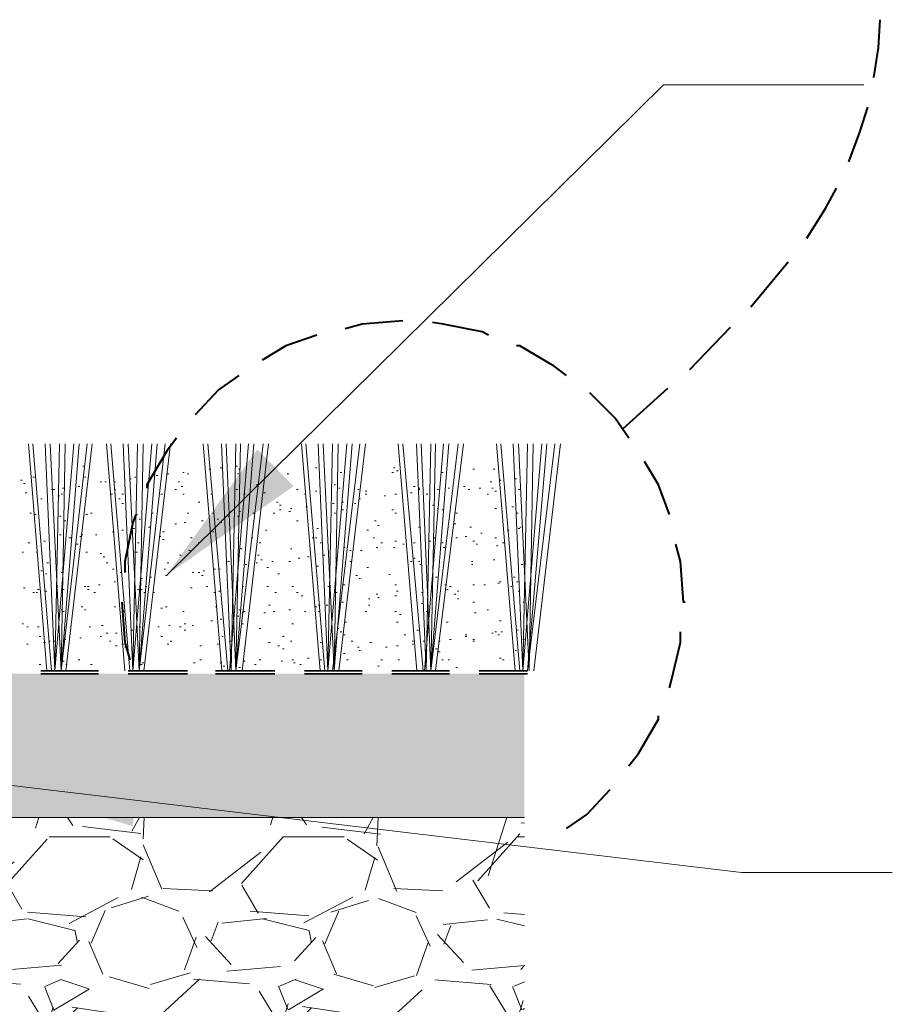
# Model space of a CAD drawing. Units: inches. Extents: x -486.8 to -436.2, y 773.4 to 784.9.
# Drawn here: x -441.7 to -440.8, y 779.3 to 780.4 of the extents above; entities that cross this region are included whole.
import ezdxf

# ---------------------------------------------------------------- set-up
doc = ezdxf.new("R2010")
doc.units = ezdxf.units.IN
doc.header["$LTSCALE"] = 0.5
doc.header["$MEASUREMENT"] = 0
doc.layers.add('ID-0detail', color=226, linetype='CONTINUOUS', lineweight=5)
doc.layers.add('ID-3detail', color=1, linetype='CONTINUOUS')

msp = doc.modelspace()

# ---------------------------------------------------------------- hatches: boundary and pattern name
at = {"layer": 'ID-0detail', "lineweight": 18}
h = msp.add_hatch(dxfattribs=at)
h.set_pattern_fill('GRAVEL', color=256, scale=0.1)
h.set_pattern_definition([(228.012787504, (-1.908049120401702, -0.01125911302042368), (-0.8000000000000063, -0.9000000000000004), [0.0134536, -1.33190880470737]), (184.969740728, (-1.917049120401702, -0.02125911302042366), (1.199999999999998, 0.1000000000000035), [0.0230868, -2.285592476123]), (132.510447078, (-1.940049120401702, -0.02325911302042366), (1.000000000000012, -1.099999999999987), [0.0162788, -1.61160325960997]), (267.273689006, (-1.979049120401702, -0.04825911302042368), (0.1000000000000024, 2.000000000000002), [0.02102379999999998, -2.081355804162898]), (292.833654178, (-1.980049120401702, -0.06925911302042365), (-0.4999999999999989, 1.200000000000003), [0.02061549999999998, -2.040937312808828]), (357.273689006, (-1.972049120401702, -0.08825911302042366), (-2.000000000000002, 0.1000000000000026), [0.02102379999999998, -2.081355804162898]), (37.6942404667, (-1.951049120401702, -0.08925911302042366), (-1.3, -0.9999999999999973), [0.0278029, -2.7524848548916]), (72.2553283749, (-1.929049120401702, -0.07225911302042365), (0.7000000000000028, 2.200000000000001), [0.02624879999999999, -2.598632149681337]), (121.429565615, (-1.921049120401702, -0.04725911302042368), (-0.800000000000002, 1.299999999999999), [0.021095, -2.0884073109729]), (175.236358309, (-1.932049120401702, -0.02925911302042367), (1.099999999999999, -0.1000000000000038), [0.0240832, -1.18007625787923]), (222.397437798, (-1.956049120401702, -0.02725911302042366), (-1.199999999999996, -1.099999999999997), [0.0311448, -3.08333750047949]), (138.814074834, (-1.880049120401702, -0.04925911302042368), (-0.7000000000000033, 0.6000000000000001), [0.01063009999999999, -1.052384481273469]), (171.46923439, (-1.888049120401702, -0.04225911302042368), (1.3, -0.1999999999999995), [0.0202237, -2.0021511416157]), (225, (-1.908049120401702, -0.03925911302042367), (-1.110223024625157e-17, -0.0999999999999933), [0.0141421, -0.12727925623731]), (203.198590514, (-1.915049120401702, -0.02725911302042366), (0.4999999999999989, 0.1999999999999975), [0.007615800000000001, -0.75396151058639]), (291.801409486, (-1.922049120401702, -0.03025911302042367), (-0.09999999999996839, 0.3000000000000103), [0.0107703, -0.52774618071345]), (30.96375653209999, (-1.918049120401702, -0.04025911302042368), (0.3000000000000054, 0.199999999999998), [0.0174929, -0.56560228948453]), (161.565051177, (-1.903049120401702, -0.03125911302042367), (0.2000000000000012, -0.09999999999999767), [0.01264909999999999, -0.3035786660168397]), (16.389540334, (-1.980049120401702, -0.03025911302042367), (0.9999999999999967, 0.3000000000000044), [0.01772, -1.75428451466694]), (70.3461759419, (-1.963049120401702, -0.02525911302042366), (-0.400000000000122, -1.10000000000034), [0.0148661, -1.4717407747319]), (293.198590514, (-1.903049120401702, -0.01125911302042368), (-0.1999999999999971, 0.4999999999999991), [0.0152315, -0.74634581058639]), (343.610459666, (-1.897049120401702, -0.02525911302042366), (-0.9999999999999967, 0.3000000000000044), [0.01771999999999998, -1.754284514666899]), (339.44395478, (-1.980049120401702, -0.09225911302042367), (-0.5000000000000037, 0.2000000000000025), [0.01708799999999999, -0.8373123745317494]), (294.775140569, (-1.964049120401702, -0.09825911302042367), (-0.5000000000000006, 1.1), [0.0143178, -1.4174643063276]), (66.8014094864, (-1.902049120401702, -0.1112591130204237), (0.1999999999999981, 0.499999999999997), [0.0152315, -0.74634581058639]), (17.3540246363, (-1.896049120401702, -0.09725911302042367), (-1.299999999999998, -0.3999999999999963), [0.0167631, -1.659542361424]), (69.44395478040002, (-1.951049120401702, -0.1112591130204237), (-0.2000000000000007, -0.4999999999999955), [0.008543999999999993, -0.8458563745317494]), (101.309932474, (-1.908049120401702, -0.1112591130204237), (-0.09999999999999638, 0.4000000000000012), [0.005099, -0.50480295135928]), (165.963756532, (-1.909049120401702, -0.1062591130204237), (0.2999999999999959, -0.1000000000000001), [0.0206155, -0.3916950625617701]), (186.009005957, (-1.929049120401702, -0.1012591130204237), (1.000000000000005, 0.09999999999999831), [0.019105, -1.89139231745428]), (303.690067526, (-1.918049120401702, -0.04925911302042368), (-0.09999999999999873, 0.1999999999999986), [0.01442219999999999, -0.3461329275463997]), (353.157226587, (-1.910049120401702, -0.06125911302042369), (1.700000000000002, -0.2000000000000053), [0.0251794, -2.49275626240283]), (60.9453959009, (-1.885049120401702, -0.0642591130204237), (-0.3999999999999976, -0.6999999999999977), [0.0102956, -1.0192674140987]), (90, (-1.880049120401702, -0.05525911302042369), (-0.09999999999999999, 0.1), [0.006, -0.094]), (120.256437164, (-1.931049120401702, -0.09825911302042367), (0.4000000000000009, -0.7000000000000008), [0.0138924, -1.37535199894498]), (48.01278750420001, (-1.938049120401702, -0.08625911302042366), (0.8, 0.8999999999999976), [0.0269072, -1.31845520470737]), (0, (-1.920049120401702, -0.06625911302042364), (0.1, 0.1), [0.026, -0.074]), (325.3048464690001, (-1.894049120401702, -0.06625911302042364), (1.000000000000014, -0.6999999999999825), [0.01581139999999998, -1.565327430084199]), (254.054604099, (-1.881049120401702, -0.07525911302042365), (-0.1000000000000038, -0.4000000000000005), [0.0145602, -0.71345078892805]), (207.645975364, (-1.885049120401702, -0.08925911302042366), (-1.899999999999995, -1.000000000000005), [0.0237065, -2.34694741822594]), (175.42607874, (-1.906049120401702, -0.1002591130204237), (-1.299999999999995, 0.1000000000000001), [0.0250799, -2.48290734079689])])
h.paths.add_polyline_path([(-443.8906975323521, 779.6770618518512), (-443.8906975323521, 779.5235671294382), (-441.2065945168459, 779.5235671294381), (-441.2065945168459, 779.6770618518512)])
h = msp.add_hatch(dxfattribs=at)
h.set_pattern_fill('GRAVEL', color=256, scale=0.25)
h.set_pattern_definition([(228.012787504, (8.814059573035927, 0.1387408869795763), (-2.000000000000016, -2.250000000000001), [0.033634, -3.329772011768425]), (184.969740728, (8.791559573035927, 0.1137408869795763), (2.999999999999994, 0.2500000000000088), [0.057717, -5.713981190307499]), (132.510447078, (8.734059573035927, 0.1087408869795763), (2.500000000000029, -2.749999999999966), [0.040697, -4.029008149024925]), (267.273689006, (8.636559573035926, 0.04624088697957632), (0.2500000000000061, 5.000000000000004), [0.05255949999999995, -5.203389510407244]), (292.833654178, (8.634059573035927, -0.006259113020423701), (-1.249999999999997, 3.000000000000007), [0.05153874999999995, -5.102343282022069]), (357.273689006, (8.654059573035926, -0.05375911302042369), (-5.000000000000004, 0.2500000000000064), [0.05255949999999995, -5.203389510407244]), (37.6942404667, (8.706559573035927, -0.05625911302042369), (-3.25, -2.499999999999993), [0.06950724999999999, -6.881212137229]), (72.2553283749, (8.761559573035926, -0.01375911302042368), (1.750000000000007, 5.500000000000001), [0.0656219999999999, -6.496580374203343]), (121.429565615, (8.781559573035928, 0.04874088697957632), (-2.000000000000005, 3.249999999999997), [0.0527375, -5.22101827743225]), (175.236358309, (8.754059573035926, 0.09374088697957628), (2.749999999999996, -0.2500000000000095), [0.060208, -2.950190644698075]), (222.397437798, (8.694059573035927, 0.09874088697957628), (-2.999999999999991, -2.749999999999993), [0.077862, -7.708343751198725]), (138.814074834, (8.884059573035927, 0.04374088697957632), (-1.750000000000008, 1.5), [0.02657524999999997, -2.630961203183672]), (171.46923439, (8.864059573035927, 0.0612408869795763), (3.25, -0.4999999999999988), [0.05055925, -5.00537785403925]), (225, (8.814059573035927, 0.06874088697957631), (-2.775557561562891e-17, -0.2499999999999832), [0.03535525, -0.318198140593275]), (203.198590514, (8.796559573035927, 0.09874088697957628), (1.249999999999997, 0.4999999999999938), [0.0190395, -1.884903776465975]), (291.801409486, (8.779059573035926, 0.09124088697957633), (-0.249999999999921, 0.7500000000000256), [0.02692575, -1.319365451783625]), (30.96375653209999, (8.789059573035926, 0.06624088697957631), (0.7500000000000133, 0.4999999999999949), [0.04373225, -1.414005723711325]), (161.565051177, (8.826559573035928, 0.08874088697957633), (0.5000000000000029, -0.2499999999999942), [0.03162274999999996, -0.7589466650420992]), (16.389540334, (8.634059573035927, 0.09124088697957633), (2.499999999999992, 0.750000000000011), [0.0443, -4.38571128666735]), (70.3461759419, (8.676559573035927, 0.1037408869795763), (-1.000000000000305, -2.750000000000849), [0.03716525, -3.67935193682975]), (293.198590514, (8.826559573035928, 0.1387408869795763), (-0.4999999999999926, 1.249999999999998), [0.03807875, -1.865864526465975]), (343.610459666, (8.841559573035926, 0.1037408869795763), (-2.499999999999992, 0.7500000000000109), [0.04429999999999995, -4.385711286667243]), (339.44395478, (8.634059573035927, -0.0637591130204237), (-1.250000000000009, 0.5000000000000061), [0.04271999999999995, -2.093280936329372]), (294.775140569, (8.674059573035926, -0.07875911302042371), (-1.250000000000001, 2.75), [0.0357945, -3.543660765819]), (66.8014094864, (8.829059573035927, -0.1112591130204237), (0.4999999999999953, 1.249999999999992), [0.03807875, -1.865864526465975]), (17.3540246363, (8.844059573035928, -0.07625911302042365), (-3.249999999999994, -0.9999999999999907), [0.04190775, -4.14885590356]), (69.44395478040002, (8.706559573035927, -0.1112591130204237), (-0.5000000000000018, -1.249999999999989), [0.02135999999999998, -2.114640936329372]), (101.309932474, (8.814059573035927, -0.1112591130204237), (-0.249999999999991, 1.000000000000003), [0.0127475, -1.2620073783982]), (165.963756532, (8.811559573035927, -0.09875911302042367), (0.7499999999999897, -0.2500000000000003), [0.05153875, -0.9792376564044251]), (186.009005957, (8.761559573035926, -0.08625911302042366), (2.500000000000012, 0.2499999999999958), [0.0477625, -4.728480793635701]), (303.690067526, (8.789059573035926, 0.04374088697957632), (-0.2499999999999968, 0.4999999999999964), [0.03605549999999995, -0.8653323188659993]), (353.157226587, (8.809059573035928, 0.01374088697957632), (4.250000000000004, -0.5000000000000132), [0.0629485, -6.231890656007075]), (60.9453959009, (8.871559573035928, 0.00624088697957631), (-0.9999999999999939, -1.749999999999994), [0.025739, -2.54816853524675]), (90, (8.884059573035927, 0.02874088697957633), (-0.25, 0.25), [0.015, -0.235]), (120.256437164, (8.756559573035927, -0.07875911302042371), (1.000000000000002, -1.750000000000002), [0.034731, -3.43837999736245]), (48.01278750420001, (8.739059573035927, -0.04875911302042368), (2, 2.249999999999994), [0.067268, -3.296138011768424]), (0, (8.784059573035927, 0.001240886979576306), (0.25, 0.25), [0.065, -0.185]), (325.3048464690001, (8.849059573035927, 0.001240886979576306), (2.500000000000035, -1.749999999999956), [0.03952849999999995, -3.913318575210497]), (254.054604099, (8.881559573035927, -0.02125911302042369), (-0.2500000000000094, -1.000000000000001), [0.0364005, -1.783626972320125]), (207.645975364, (8.871559573035928, -0.05625911302042369), (-4.749999999999988, -2.500000000000012), [0.05926625, -5.867368545564849]), (175.42607874, (8.819059573035927, -0.08375911302042371), (-3.249999999999988, 0.2500000000000003), [0.06269975, -6.207268351992225])])
h.paths.add_polyline_path([(-443.8906975323521, 779.5235671294382), (-443.8906975323521, 778.0557014794759), (-441.206594516624, 778.0557014794758), (-441.2065945168459, 779.5235671294381)])

# ---------------------------------------------------------------- linework, layer by layer
at = {"layer": 'ID-0detail'}
msp.add_line((-441.2065945168459, 779.5235671294381), (-443.8906975323521, 779.5235671294382), dxfattribs=at)
at = {"layer": 'ID-0detail', "lineweight": 40}
for points in [[(-440.8331280047063, 780.3139793307931), (-440.828112140616, 780.345658472416), (-440.8264587117331, 780.3756702907954)], [(-440.8598051765991, 780.2239438756548), (-440.848133913896, 780.2556091229172), (-440.8397972976795, 780.2823001891704)], [(-440.9048229041683, 780.1422450367329), (-440.8848150252487, 780.1739102839953), (-440.8731298681852, 780.1955854861583)], [(-440.9648465409273, 780.0688689196672), (-440.924830783088, 780.1172351880833)], [(-441.3366596241839, 780.0538769048378), (-441.3800100285098, 780.0505283639909), (-441.3983505841861, 780.045526394261)], [(-441.2449429514419, 780.0388709956482), (-441.2516261387755, 780.0422056421347), (-441.293309219858, 780.0505283639909), (-441.3049804825611, 780.0522095815945)], [(-441.0298721474161, 780.0021898842955), (-440.9865217430902, 780.0471937175042)], [(-441.4283624025656, 780.0388709956482), (-441.4617088674316, 780.0271858385846), (-441.4867187160812, 780.0121938237553)], [(-441.1615767892767, 779.9955205913222), (-441.1749292695835, 780.0055106364217), (-441.2116103809362, 780.0271858385846), (-441.2149450274227, 780.0271858385846)], [(-441.5117285647308, 779.9955205913222), (-441.5334037668937, 779.9805146821325), (-441.5583997211829, 779.9538375102396)], [(-441.1015531525178, 779.9388316010499), (-441.0532146728223, 779.9821820053758)], [(-441.0948977539049, 779.92882766159), (-441.1099036630947, 779.9505028637531), (-441.1365808349875, 779.9771800356459)], [(-441.5784076001025, 779.92882766159), (-441.5884254339227, 779.9154890756437), (-441.6101006360856, 779.8787940699307), (-441.6101006360856, 779.8754733178043)], [(-441.051547349579, 779.8471288226682), (-441.0632186122822, 779.8787940699307), (-441.0782106271116, 779.9038039185801)], [(-441.6217580044284, 779.8471288226682), (-441.6251065452754, 779.8387783120913), (-441.6334431614919, 779.7970952310088), (-441.6334431614919, 779.785437862666)], [(-441.034874117146, 779.7537448266829), (-441.0365275460289, 779.7537448266829), (-441.0398621925156, 779.7970952310088), (-441.0448780566059, 779.8154496810455)], [(-441.6367778079785, 779.7537448266829), (-441.6334431614919, 779.7104083167173), (-441.628441191762, 779.6920538666807)], [(-441.051547349579, 779.6620559426616), (-441.0498800263358, 779.6687252356347), (-441.0398621925156, 779.7104083167173), (-441.0398621925156, 779.7220795794204)], [(-441.0948977539049, 779.5786897804963), (-441.0848938144451, 779.5920144720825), (-441.0632186122822, 779.6286955834352), (-441.0632186122822, 779.6320302299217)], [(-441.1615767892767, 779.5119968507643), (-441.1399015871137, 779.5269888655936), (-441.1149056328246, 779.5536799318469)]]:
    msp.add_lwpolyline(points, dxfattribs=at)
at = {"layer": 'ID-0detail', "lineweight": 18}
for points in [[(-441.7168093236571, 779.6803964983379), (-441.7365691012312, 779.9227721255929)], [(-441.7318937318765, 779.9227721255929), (-441.7118073539272, 779.6803964983379)], [(-441.7187779690391, 779.9227721255929), (-441.7084727074405, 779.6803964983379), (-441.6882747385026, 779.9227721255929)], [(-441.6825098321983, 779.9227721255929), (-441.7018034144673, 779.6803964983379), (-441.7132957751116, 779.9227721255929)], [(-441.7084727074405, 779.6803964983379), (-441.7034081420949, 779.9227721255929)], [(-441.6974230220975, 779.9227721255929), (-441.7018034144673, 779.6803964983379), (-441.6738357153656, 779.9227721255929)], [(-441.6683550315014, 779.9227721255929), (-441.6968014447374, 779.6803964983379)], [(-441.6334431614919, 779.6803964983379), (-441.653202939066, 779.9227721255929)], [(-441.6485275697113, 779.9227721255929), (-441.628441191762, 779.6803964983379)], [(-441.6354118068739, 779.9227721255929), (-441.6251065452754, 779.6803964983379), (-441.6049085763374, 779.9227721255929)], [(-441.5991436700331, 779.9227721255929), (-441.6184372523022, 779.6803964983379), (-441.6299296129465, 779.9227721255929)], [(-441.6251065452754, 779.6803964983379), (-441.6200419799298, 779.9227721255929)], [(-441.6140568599323, 779.9227721255929), (-441.6184372523022, 779.6803964983379), (-441.5904695532004, 779.9227721255929)], [(-441.5849888693363, 779.9227721255929), (-441.6134352825723, 779.6803964983379)], [(-441.5300691204071, 779.6803964983379), (-441.5498288979812, 779.9227721255929)], [(-441.5448252972465, 779.9227721255929), (-441.5233998274339, 779.6803964983379)], [(-441.5303651430659, 779.9227721255929), (-441.5200512865869, 779.6803964983379), (-441.5149927504858, 779.9227721255929)], [(-441.4957657833287, 779.9227721255929), (-441.515049316857, 779.6803964983379), (-441.5255056237766, 779.9227721255929)], [(-441.5217325041906, 779.6803964983379), (-441.5015345352526, 779.9227721255929)], [(-441.5099449429704, 779.9227721255929), (-441.515049316857, 779.6803964983379), (-441.48574982256, 779.9227721255929)], [(-441.4799475050082, 779.9227721255929), (-441.5083939182442, 779.6803964983379)], [(-441.425027756079, 779.6803964983379), (-441.4447875336531, 779.9227721255929)], [(-441.4401121642984, 779.9227721255929), (-441.4200257863491, 779.6803964983379)], [(-441.426996401461, 779.9227721255929), (-441.4166911398625, 779.6803964983379), (-441.3964931709245, 779.9227721255929)], [(-441.3907282646202, 779.9227721255929), (-441.4100218468893, 779.6803964983379), (-441.4215142075336, 779.9227721255929)], [(-441.4166911398625, 779.6803964983379), (-441.4116265745168, 779.9227721255929)], [(-441.4116752757722, 779.6803964983379), (-441.3823868797684, 779.9227721255929)], [(-441.4056414545194, 779.9227721255929), (-441.4100218468893, 779.6803964983379)], [(-441.3765734639234, 779.9227721255929), (-441.4050198771594, 779.6803964983379)], [(-441.3216537149942, 779.6803964983379), (-441.3414134925683, 779.9227721255929)], [(-441.3364098918336, 779.9227721255929), (-441.314984422021, 779.6803964983379)], [(-441.3219497376529, 779.9227721255929), (-441.311635881174, 779.6803964983379), (-441.3065773450729, 779.9227721255929)], [(-441.2873503779158, 779.9227721255929), (-441.3066339114441, 779.6803964983379), (-441.3170902183637, 779.9227721255929)], [(-441.3133170987776, 779.6803964983379), (-441.2931191298397, 779.9227721255929)], [(-441.3015295375575, 779.9227721255929), (-441.3066339114441, 779.6803964983379), (-441.277334417147, 779.9227721255929)], [(-441.271845369055, 779.9227721255929), (-441.3016458360746, 779.6803964983379)], [(-441.2166123506661, 779.6803964983379), (-441.2363721282402, 779.9227721255929)], [(-441.2316967588854, 779.9227721255929), (-441.2116103809362, 779.6803964983379)], [(-441.2185809960481, 779.9227721255929), (-441.2082757344496, 779.6803964983379), (-441.1880777655117, 779.9227721255929)], [(-441.1972260491065, 779.9227721255929), (-441.2016064414763, 779.6803964983379), (-441.2130988021207, 779.9227721255929)], [(-441.2082757344496, 779.6803964983379), (-441.203211169104, 779.9227721255929)], [(-441.1827704879392, 779.9227721255929), (-441.2032598703593, 779.6803964983379), (-441.1739714743555, 779.9227721255929)], [(-441.1681580585104, 779.9227721255929), (-441.1966044717464, 779.6803964983379)], [(-441.6784608890611, 779.8988158432106), (-441.6767935658178, 779.8988158432106)], [(-441.5317364436504, 779.8971485199673), (-441.5300691204071, 779.8971485199673)], [(-441.515049316857, 779.8988158432106), (-441.5133958879741, 779.8988158432106)], [(-441.4300297258089, 779.8971485199673), (-441.4283624025656, 779.8971485199673)], [(-441.3466635636437, 779.8971485199673), (-441.3449962404004, 779.8971485199673)], [(-441.7318152328468, 779.8871445805075), (-441.7301479096035, 779.8871445805075)], [(-441.6767935658178, 779.8871445805075), (-441.6751262425745, 779.8871445805075)], [(-441.6234253276717, 779.8871445805075), (-441.6217580044284, 779.8871445805075)], [(-441.6000828022655, 779.8888119037508), (-441.5984154790222, 779.8888119037508)], [(-441.5884254339227, 779.8904792269941), (-441.5867581106794, 779.8904792269941)], [(-441.5717522014897, 779.8921465502374), (-441.5700848782464, 779.8921465502374)], [(-441.5667502317598, 779.8904792269941), (-441.5650829085164, 779.8904792269941)], [(-441.5434077063535, 779.8954811967241), (-441.5417403831102, 779.8954811967241)], [(-441.5133958879741, 779.8904792269941), (-441.5117285647308, 779.8904792269941)], [(-441.5117285647308, 779.8954811967241), (-441.5100612414874, 779.8954811967241)], [(-441.4600415441884, 779.8904792269941), (-441.4583742209451, 779.8904792269941)], [(-441.403352553916, 779.8921465502374), (-441.4016852306727, 779.8921465502374)], [(-441.3483169925267, 779.8921465502374), (-441.3466635636437, 779.8921465502374)], [(-441.3433289171571, 779.8938138734807), (-441.3416615939138, 779.8938138734807)], [(-441.2949765431013, 779.8921465502374), (-441.293309219858, 779.8921465502374)], [(-441.2616300782353, 779.8954811967241), (-441.2599627549919, 779.8954811967241)], [(-441.2399548760723, 779.8954811967241), (-441.238287552829, 779.8954811967241)], [(-441.7451399244329, 779.8837960396605), (-441.7434864955499, 779.8837960396605)], [(-441.7418191723066, 779.880461393174), (-441.7401518490633, 779.880461393174)], [(-441.700136091224, 779.8754733178043), (-441.6984687679807, 779.8754733178043)], [(-441.6834489644306, 779.8771406410477), (-441.6817816411873, 779.8771406410477)], [(-441.6601203333848, 779.8821287164172), (-441.6584530101414, 779.8821287164172)], [(-441.6551183636548, 779.8821287164172), (-441.6534510404115, 779.8821287164172)], [(-441.6451005298347, 779.8821287164172), (-441.6434332065913, 779.8821287164172)], [(-441.628441191762, 779.8854772572643), (-441.6267738685187, 779.8854772572643)], [(-441.5767541712196, 779.8821287164172), (-441.5750868479763, 779.8821287164172)], [(-441.573419524733, 779.8771406410477), (-441.5717522014897, 779.8771406410477)], [(-441.4933880090544, 779.8787940699307), (-441.4917206858111, 779.8787940699307)], [(-441.4100218468893, 779.8787940699307), (-441.408354523646, 779.8787940699307)], [(-441.4050198771594, 779.8754733178043), (-441.403352553916, 779.8754733178043)], [(-441.3249883614808, 779.8771406410477), (-441.3233210382375, 779.8771406410477)], [(-441.3199863917509, 779.8754733178043), (-441.3183190685075, 779.8754733178043)], [(-441.2882933557677, 779.8754733178043), (-441.2866260325245, 779.8754733178043)], [(-441.2716340176951, 779.8771406410477), (-441.2699528000914, 779.8771406410477)], [(-441.254960785262, 779.8754733178043), (-441.2532934620187, 779.8754733178043)], [(-441.2432895225589, 779.8821287164172), (-441.2416221993156, 779.8821287164172)], [(-441.2416221993156, 779.8754733178043), (-441.2399548760723, 779.8754733178043)], [(-441.2332855830991, 779.8837960396605), (-441.2316182598558, 779.8837960396605)], [(-441.2166123506661, 779.8854772572643), (-441.2149450274227, 779.8854772572643)], [(-441.7401518490633, 779.8704713480745), (-441.73848452582, 779.8704713480745)], [(-441.7118073539272, 779.873805994561), (-441.7101400306839, 779.873805994561), (-441.7084727074405, 779.873805994561)], [(-441.7051241665936, 779.8671367015879), (-441.7034568433503, 779.8671367015879)], [(-441.7018034144673, 779.8688040248312), (-441.700136091224, 779.8688040248312)], [(-441.6484490706816, 779.8688040248312), (-441.6467817474384, 779.8688040248312)], [(-441.6451005298347, 779.873805994561), (-441.6434332065913, 779.873805994561)], [(-441.6367778079785, 779.8688040248312), (-441.6351104847352, 779.8688040248312)], [(-441.5950947268959, 779.8688040248312), (-441.5934274036526, 779.8688040248312)], [(-441.5800749233458, 779.873805994561), (-441.5784076001025, 779.873805994561)], [(-441.5717522014897, 779.8688040248312), (-441.5700848782464, 779.8688040248312)], [(-441.5417403831102, 779.8688040248312), (-441.5400591655065, 779.8688040248312)], [(-441.515049316857, 779.873805994561), (-441.5133958879741, 779.873805994561)], [(-441.5067265950008, 779.8688040248312), (-441.5050592717575, 779.8688040248312)], [(-441.4850513928379, 779.8704713480745), (-441.4833840695946, 779.8704713480745)], [(-441.4500376047285, 779.873805994561), (-441.4483702814852, 779.873805994561)], [(-441.441700988512, 779.8688040248312), (-441.4400336652687, 779.8688040248312)], [(-441.4300297258089, 779.8721386713178), (-441.4283624025656, 779.8721386713178)], [(-441.3850119982397, 779.873805994561), (-441.3833446749964, 779.873805994561)], [(-441.3766753820232, 779.8721386713178), (-441.3750080587799, 779.8721386713178)], [(-441.3766753820232, 779.8688040248312), (-441.3750080587799, 779.8688040248312)], [(-441.3566675031036, 779.8671367015879), (-441.3550001798603, 779.8671367015879)], [(-441.3449962404004, 779.8688040248312), (-441.3433289171571, 779.8688040248312)], [(-441.328309113607, 779.8704713480745), (-441.3266556847241, 779.8704713480745)], [(-441.3199863917509, 779.873805994561), (-441.3183190685075, 779.873805994561)], [(-441.311635881174, 779.8688040248312), (-441.3099685579307, 779.8688040248312)], [(-441.2999785128312, 779.873805994561), (-441.2983111895879, 779.873805994561)], [(-441.2666181536048, 779.873805994561), (-441.2649508303615, 779.873805994561)], [(-441.2466102746852, 779.8688040248312), (-441.2449429514419, 779.8688040248312)], [(-441.238287552829, 779.8721386713178), (-441.2366202295857, 779.8721386713178)], [(-441.2132777041795, 779.873805994561), (-441.2116103809362, 779.873805994561)], [(-441.7234647222699, 779.8638020551012), (-441.721811293387, 779.8638020551012)], [(-441.6400985601048, 779.8638020551012), (-441.6384451312218, 779.8638020551012)], [(-441.6367778079785, 779.858786191011), (-441.6351104847352, 779.858786191011)], [(-441.5550789690566, 779.8604535142543), (-441.5534116458134, 779.8604535142543)], [(-441.4717128068915, 779.8604535142543), (-441.4700454836482, 779.8604535142543)], [(-441.4683781604049, 779.857132762128), (-441.4667108371615, 779.857132762128)], [(-441.4400336652687, 779.8554654388847), (-441.4383663420254, 779.8554654388847)], [(-441.4116752757722, 779.858786191011), (-441.4100218468893, 779.858786191011)], [(-441.4016852306727, 779.8604535142543), (-441.4000179074295, 779.8604535142543)], [(-441.3883466447263, 779.858786191011), (-441.386679321483, 779.858786191011)], [(-441.3833446749964, 779.8638020551012), (-441.3816773517531, 779.8638020551012)], [(-441.3049804825611, 779.857132762128), (-441.3033131593178, 779.857132762128)], [(-441.2199469971527, 779.8554654388847), (-441.2182796739094, 779.8554654388847)], [(-441.7351498793334, 779.8487961459115), (-441.7334825560901, 779.8487961459115)], [(-441.7301479096035, 779.8471288226682), (-441.7284666919998, 779.8471288226682)], [(-441.7034568433503, 779.8454614994249), (-441.7018034144673, 779.8454614994249)], [(-441.6751262425745, 779.8471288226682), (-441.6734589193312, 779.8471288226682)], [(-441.6701242728446, 779.8487961459115), (-441.6684569496013, 779.8487961459115)], [(-441.6217580044284, 779.8471288226682), (-441.6200906811851, 779.8471288226682)], [(-441.6050986663557, 779.8487961459115), (-441.6034174487521, 779.8487961459115)], [(-441.5667502317598, 779.8487961459115), (-441.5650829085164, 779.8487961459115)], [(-441.5400591655065, 779.8487961459115), (-441.5383918422633, 779.8487961459115)], [(-441.5233998274339, 779.8454614994249), (-441.5217325041906, 779.8454614994249)], [(-441.5133958879741, 779.8454614994249), (-441.5117285647308, 779.8454614994249)], [(-441.5117285647308, 779.8504634691549), (-441.5100612414874, 779.8504634691549)], [(-441.4967087611807, 779.8487961459115), (-441.4950414379373, 779.8487961459115)], [(-441.4750335590177, 779.8487961459115), (-441.4733662357744, 779.8487961459115)], [(-441.4683781604049, 779.8521307923982), (-441.4667108371615, 779.8521307923982)], [(-441.4583742209451, 779.8504634691549), (-441.4566930033414, 779.8504634691549)], [(-441.4566930033414, 779.8537981156414), (-441.4550256800981, 779.8537981156414)], [(-441.4100218468893, 779.8487961459115), (-441.408354523646, 779.8487961459115)], [(-441.4016852306727, 779.8521307923982), (-441.4000179074295, 779.8521307923982)], [(-441.3483169925267, 779.8521307923982), (-441.3466635636437, 779.8521307923982)], [(-441.3449962404004, 779.8487961459115), (-441.3433289171571, 779.8487961459115)], [(-441.2999785128312, 779.8537981156414), (-441.2983111895879, 779.8537981156414)], [(-441.2949765431013, 779.8521307923982), (-441.293309219858, 779.8521307923982)], [(-441.2799706339116, 779.8487961459115), (-441.2783033106683, 779.8487961459115)], [(-441.238287552829, 779.8537981156414), (-441.2366202295857, 779.8537981156414)], [(-441.2149450274227, 779.8487961459115), (-441.2132777041795, 779.8487961459115)], [(-441.6984687679807, 779.8404456353346), (-441.6968014447374, 779.8404456353346)], [(-441.6184372523022, 779.8421129585779), (-441.6167699290589, 779.8421129585779)], [(-441.6084333128424, 779.8337902367218), (-441.6067659895991, 779.8337902367218)], [(-441.5800749233458, 779.837110988848), (-441.5784076001025, 779.837110988848)], [(-441.5700848782464, 779.8387783120913), (-441.5684175550031, 779.8387783120913)], [(-441.55174432257, 779.8404456353346), (-441.5500769993267, 779.8404456353346)], [(-441.535071090137, 779.8421129585779), (-441.5334037668937, 779.8421129585779)], [(-441.5317364436504, 779.8387783120913), (-441.5300691204071, 779.8387783120913)], [(-441.4500376047285, 779.8404456353346), (-441.4483702814852, 779.8404456353346)], [(-441.3666714425634, 779.8404456353346), (-441.3650041193201, 779.8404456353346)], [(-441.3633367960767, 779.8354575599651), (-441.3616694728335, 779.8354575599651)], [(-441.3199863917509, 779.8337902367218), (-441.3183190685075, 779.8337902367218)], [(-441.2816379571549, 779.837110988848), (-441.2799706339116, 779.837110988848)], [(-441.2649508303615, 779.8337902367218), (-441.2632974014786, 779.8337902367218)], [(-441.2116103809362, 779.8337902367218), (-441.2099430576928, 779.8337902367218)], [(-441.7034568433503, 779.8254536205053), (-441.7018034144673, 779.8254536205053)], [(-441.6817816411873, 779.823786297262), (-441.6801282123044, 779.823786297262)], [(-441.6801282123044, 779.8254536205053), (-441.6784608890611, 779.8254536205053)], [(-441.6651084087543, 779.8254536205053), (-441.663441085511, 779.8254536205053)], [(-441.6467817474384, 779.8287882669919), (-441.6451005298347, 779.8287882669919)], [(-441.6367778079785, 779.8304555902351), (-441.6351104847352, 779.8304555902351)], [(-441.6251065452754, 779.8321229134785), (-441.6234253276717, 779.8321229134785)], [(-441.5967620501392, 779.823786297262), (-441.5950947268959, 779.823786297262)], [(-441.5934274036526, 779.8287882669919), (-441.5917600804093, 779.8287882669919)], [(-441.5400591655065, 779.8287882669919), (-441.5383918422633, 779.8287882669919)], [(-441.4833840695946, 779.8304555902351), (-441.4817167463513, 779.8304555902351)], [(-441.4283624025656, 779.8321229134785), (-441.4266950793223, 779.8321229134785)], [(-441.3750080587799, 779.8304555902351), (-441.3733268411762, 779.8304555902351)], [(-441.2699528000914, 779.823786297262), (-441.2682854768481, 779.823786297262)], [(-441.2532934620187, 779.8271209437486), (-441.2516261387755, 779.8271209437486)], [(-441.2249350725222, 779.8304555902351), (-441.2232677492789, 779.8304555902351)], [(-441.2132777041795, 779.8321229134785), (-441.2116103809362, 779.8321229134785)], [(-441.7368172025767, 779.8171031099284), (-441.7351498793334, 779.8171031099284)], [(-441.7201439701437, 779.8187704331717), (-441.7184766469004, 779.8187704331717)], [(-441.6934667982508, 779.8221189740186), (-441.6917994750075, 779.8221189740186), (-441.6901321517642, 779.8221189740186)], [(-441.685116287674, 779.8154496810455), (-441.6834489644306, 779.8154496810455)], [(-441.628441191762, 779.8221189740186), (-441.6267738685187, 779.8221189740186)], [(-441.6200906811851, 779.8171031099284), (-441.6184372523022, 779.8171031099284)], [(-441.5934274036526, 779.820437756415), (-441.5917600804093, 779.820437756415)], [(-441.5634155852732, 779.8221189740186), (-441.5617343676695, 779.8221189740186)], [(-441.5550789690566, 779.8171031099284), (-441.5534116458134, 779.8171031099284)], [(-441.5133958879741, 779.8221189740186), (-441.5117285647308, 779.8221189740186)], [(-441.498376084424, 779.8221189740186), (-441.4967087611807, 779.8221189740186)], [(-441.4900533625678, 779.8171031099284), (-441.4883860393245, 779.8171031099284)], [(-441.4333504779352, 779.8221189740186), (-441.4316831546918, 779.8221189740186)], [(-441.4300297258089, 779.8221189740186), (-441.4283624025656, 779.8221189740186)], [(-441.3683387658067, 779.8221189740186), (-441.3666714425634, 779.8221189740186)], [(-441.3600021495902, 779.8171031099284), (-441.3583348263468, 779.8171031099284)], [(-441.3449962404004, 779.8187704331717), (-441.3433289171571, 779.8187704331717)], [(-441.3366596241839, 779.8154496810455), (-441.3349923009406, 779.8154496810455)], [(-441.3249883614808, 779.8171031099284), (-441.3233210382375, 779.8171031099284)], [(-441.3083012346874, 779.8187704331717), (-441.3066339114441, 779.8187704331717)], [(-441.3033131593178, 779.8221189740186), (-441.3016458360746, 779.8221189740186)], [(-441.2949765431013, 779.8171031099284), (-441.293309219858, 779.8171031099284)], [(-441.2799706339116, 779.8221189740186), (-441.2783033106683, 779.8221189740186)], [(-441.2616300782353, 779.8187704331717), (-441.2599627549919, 779.8187704331717)], [(-441.2582954317486, 779.8154496810455), (-441.2566281085054, 779.8154496810455)], [(-441.238287552829, 779.8221189740186), (-441.2366202295857, 779.8221189740186)], [(-441.2366202295857, 779.8137823578022), (-441.2349529063424, 779.8137823578022)], [(-441.2299509366125, 779.8171031099284), (-441.2282697190088, 779.8171031099284)], [(-441.7434864955499, 779.807113064829), (-441.7418191723066, 779.807113064829)], [(-441.7284666919998, 779.807113064829), (-441.7267993687565, 779.807113064829)], [(-441.6751262425745, 779.807113064829), (-441.6734589193312, 779.807113064829)], [(-441.6601203333848, 779.8054457415857), (-441.6584530101414, 779.8054457415857)], [(-441.6567856868982, 779.802111095099), (-441.6551183636548, 779.802111095099)], [(-441.6217580044284, 779.807113064829), (-441.6200906811851, 779.807113064829)], [(-441.5750868479763, 779.8037784183423), (-441.573419524733, 779.8037784183423)], [(-441.5650829085164, 779.8087803880723), (-441.5634155852732, 779.8087803880723)], [(-441.5100612414874, 779.8104477113155), (-441.5083939182442, 779.8104477113155)], [(-441.4917206858111, 779.8037784183423), (-441.4900533625678, 779.8037784183423)], [(-441.4566930033414, 779.8104477113155), (-441.4550256800981, 779.8104477113155)], [(-441.4383663420254, 779.802111095099), (-441.4366851244217, 779.802111095099)], [(-441.4216931095924, 779.8037784183423), (-441.4200257863491, 779.8037784183423)], [(-441.4000179074295, 779.8121150345588), (-441.3983505841861, 779.8121150345588)], [(-441.3933347200959, 779.8087803880723), (-441.3916673968525, 779.8087803880723)], [(-441.3816773517531, 779.8087803880723), (-441.3800100285098, 779.8087803880723)], [(-441.3650041193201, 779.8121150345588), (-441.3633367960767, 779.8121150345588)], [(-441.3466635636437, 779.8121150345588), (-441.3449962404004, 779.8121150345588)], [(-441.293309219858, 779.8121150345588), (-441.2916418966147, 779.8121150345588)], [(-441.7168093236571, 779.7954279077654), (-441.7151420004138, 779.7954279077654)], [(-441.6534510404115, 779.7954279077654), (-441.6517837171683, 779.7954279077654)], [(-441.5884254339227, 779.7954279077654), (-441.5867581106794, 779.7954279077654)], [(-441.5233998274339, 779.7970952310088), (-441.5217325041906, 779.7970952310088)], [(-441.5050592717575, 779.7937744788825), (-441.5033919485143, 779.7937744788825)], [(-441.4933880090544, 779.7954279077654), (-441.4917206858111, 779.7954279077654)], [(-441.4883860393245, 779.7987625542521), (-441.4867187160812, 779.7987625542521)], [(-441.476700882261, 779.7970952310088), (-441.4750335590177, 779.7970952310088)], [(-441.4583742209451, 779.7970952310088), (-441.4566930033414, 779.7970952310088)], [(-441.4483702814852, 779.8004298774954), (-441.4467029582419, 779.8004298774954)], [(-441.4283624025656, 779.7921071556392), (-441.4266950793223, 779.7921071556392)], [(-441.408354523646, 779.8004298774954), (-441.4066872004026, 779.8004298774954)], [(-441.3933347200959, 779.7970952310088), (-441.3916673968525, 779.7970952310088)], [(-441.328309113607, 779.7970952310088), (-441.3266556847241, 779.7970952310088)], [(-441.3249883614808, 779.8004298774954), (-441.3233210382375, 779.8004298774954)], [(-441.3199863917509, 779.7970952310088), (-441.3183190685075, 779.7970952310088)], [(-441.3183190685075, 779.7937744788825), (-441.3166517452643, 779.7937744788825)], [(-441.2632974014786, 779.7970952310088), (-441.2616300782353, 779.7970952310088)], [(-441.2632974014786, 779.7937744788825), (-441.2616300782353, 779.7937744788825)], [(-441.2399548760723, 779.7987625542521), (-441.238287552829, 779.7987625542521)], [(-441.2099430576928, 779.7937744788825), (-441.2082757344496, 779.7937744788825)], [(-441.7234647222699, 779.7871051859094), (-441.721811293387, 779.7871051859094)], [(-441.7184766469004, 779.7837705394227), (-441.7168093236571, 779.7837705394227)], [(-441.7018034144673, 779.785437862666), (-441.700136091224, 779.785437862666)], [(-441.6467817474384, 779.7887725091526), (-441.6451005298347, 779.7887725091526)], [(-441.6384451312218, 779.785437862666), (-441.6367778079785, 779.785437862666)], [(-441.5917600804093, 779.7887725091526), (-441.590092757166, 779.7887725091526)], [(-441.590092757166, 779.7821032161794), (-441.5884254339227, 779.7821032161794)], [(-441.5617343676695, 779.785437862666), (-441.5600670444262, 779.785437862666)], [(-441.5550789690566, 779.785437862666), (-441.5534116458134, 779.785437862666)], [(-441.55174432257, 779.7821032161794), (-441.5500769993267, 779.7821032161794)], [(-441.5500769993267, 779.7871051859094), (-441.5484096760835, 779.7871051859094)], [(-441.5383918422633, 779.7887725091526), (-441.53672451902, 779.7887725091526)], [(-441.5334037668937, 779.7887725091526), (-441.5317364436504, 779.7887725091526)], [(-441.4817167463513, 779.7904398323959), (-441.480049423108, 779.7904398323959)], [(-441.4700454836482, 779.7837705394227), (-441.4683781604049, 779.7837705394227)], [(-441.386679321483, 779.7821032161794), (-441.3850119982397, 779.7821032161794)], [(-441.3750080587799, 779.7904398323959), (-441.3733268411762, 779.7904398323959)], [(-441.3516516390133, 779.7830777090579), (-441.34998431577, 779.7830777090579)], [(-441.6767935658178, 779.7704319534763), (-441.6751262425745, 779.7704319534763)], [(-441.6734589193312, 779.7704319534763), (-441.6717915960879, 779.7704319534763)], [(-441.6617737622677, 779.7720992767196), (-441.6601203333848, 779.7720992767196)], [(-441.6451005298347, 779.7754200288458), (-441.6434332065913, 779.7754200288458)], [(-441.6167699290589, 779.7787546753324), (-441.6151026058156, 779.7787546753324)], [(-441.611767959329, 779.7704319534763), (-441.6101006360856, 779.7704319534763)], [(-441.6067659895991, 779.7804358929361), (-441.6050986663557, 779.7804358929361)], [(-441.5467423528401, 779.7704319534763), (-441.5450750295968, 779.7704319534763)], [(-441.5083939182442, 779.7704319534763), (-441.5067265950008, 779.7704319534763)], [(-441.4817167463513, 779.7704319534763), (-441.480049423108, 779.7704319534763)], [(-441.4550256800981, 779.7704319534763), (-441.4533583568548, 779.7704319534763)], [(-441.4166911398625, 779.7704319534763), (-441.4150099222588, 779.7704319534763)], [(-441.4000179074295, 779.7720992767196), (-441.3983505841861, 779.7720992767196)], [(-441.3833446749964, 779.7787546753324), (-441.3816773517531, 779.7787546753324)], [(-441.3449962404004, 779.7720992767196), (-441.3433289171571, 779.7720992767196)], [(-441.3016458360746, 779.7804358929361), (-441.2999785128312, 779.7804358929361)], [(-441.2916418966147, 779.7720992767196), (-441.2899606790111, 779.7720992767196)], [(-441.2866260325245, 779.7704319534763), (-441.2849726036415, 779.7704319534763)], [(-441.2616300782353, 779.7720992767196), (-441.2599627549919, 779.7720992767196)], [(-441.2499588155321, 779.7720992767196), (-441.2482775979284, 779.7720992767196)], [(-441.2349529063424, 779.7737665999629), (-441.2332855830991, 779.7737665999629)], [(-441.2332855830991, 779.7754200288458), (-441.2316182598558, 779.7754200288458)], [(-441.221614320396, 779.7704319534763), (-441.2199469971527, 779.7704319534763)], [(-441.2182796739094, 779.7804358929361), (-441.2166123506661, 779.7804358929361)], [(-441.2149450274227, 779.7754200288458), (-441.2132777041795, 779.7754200288458)], [(-441.7418191723066, 779.768764630233), (-441.7401518490633, 779.768764630233)], [(-441.7318152328468, 779.7637626605031), (-441.7301479096035, 779.7637626605031)], [(-441.7284666919998, 779.7637626605031), (-441.7267993687565, 779.7637626605031)], [(-441.7267993687565, 779.7670973069896), (-441.7251320455132, 779.7670973069896)], [(-441.7184766469004, 779.7654299837463), (-441.7168093236571, 779.7654299837463)], [(-441.7018034144673, 779.7670973069896), (-441.700136091224, 779.7670973069896), (-441.6984687679807, 779.7670973069896)], [(-441.6734589193312, 779.7670973069896), (-441.6717915960879, 779.7670973069896)], [(-441.666789626358, 779.7637626605031), (-441.6651084087543, 779.7637626605031)], [(-441.6200906811851, 779.7670973069896), (-441.6184372523022, 779.7670973069896)], [(-441.6167699290589, 779.7670973069896), (-441.6151026058156, 779.7670973069896)], [(-441.6134352825723, 779.7637626605031), (-441.611767959329, 779.7637626605031)], [(-441.6034174487521, 779.7637626605031), (-441.6017501255088, 779.7637626605031)], [(-441.5634155852732, 779.768764630233), (-441.5617343676695, 779.768764630233)], [(-441.5383918422633, 779.7637626605031), (-441.53672451902, 779.7637626605031)], [(-441.5334037668937, 779.7654299837463), (-441.5317364436504, 779.7654299837463)], [(-441.4733662357744, 779.7637626605031), (-441.4717128068915, 779.7637626605031)], [(-441.4500376047285, 779.7637626605031), (-441.4483702814852, 779.7637626605031)], [(-441.4450356349986, 779.7604280140165), (-441.4433683117553, 779.7604280140165)], [(-441.408354523646, 779.7637626605031), (-441.4066872004026, 779.7637626605031)], [(-441.3650041193201, 779.7620953372598), (-441.3633367960767, 779.7620953372598)], [(-441.3449962404004, 779.7604280140165), (-441.3433289171571, 779.7604280140165)], [(-441.3433289171571, 779.7654299837463), (-441.3416615939138, 779.7654299837463)], [(-441.3166517452643, 779.7637626605031), (-441.314984422021, 779.7637626605031)], [(-441.3066339114441, 779.7654299837463), (-441.3049804825611, 779.7654299837463)], [(-441.2899606790111, 779.7670973069896), (-441.2882933557677, 779.7670973069896)], [(-441.2816379571549, 779.7620953372598), (-441.2799706339116, 779.7620953372598)], [(-441.2783033106683, 779.7654299837463), (-441.276635987425, 779.7654299837463)], [(-441.2132777041795, 779.7654299837463), (-441.2116103809362, 779.7654299837463)], [(-441.480049423108, 779.7504240745567), (-441.4783682055044, 779.7504240745567)], [(-441.4266950793223, 779.7504240745567), (-441.425027756079, 779.7504240745567)], [(-441.4183584631058, 779.7504240745567), (-441.4166911398625, 779.7504240745567)], [(-441.4016852306727, 779.7537448266829), (-441.4000179074295, 779.7537448266829)], [(-441.3733268411762, 779.7570794731695), (-441.3716595179329, 779.7570794731695)], [(-441.3733268411762, 779.7504240745567), (-441.3716595179329, 779.7504240745567)], [(-441.3633367960767, 779.7587467964128), (-441.3616694728335, 779.7587467964128)], [(-441.3166517452643, 779.7520913978), (-441.314984422021, 779.7520913978)], [(-441.2783033106683, 779.7570794731695), (-441.276635987425, 779.7570794731695)], [(-441.2616300782353, 779.7537448266829), (-441.2599627549919, 779.7537448266829)], [(-441.2082757344496, 779.7537448266829), (-441.2065945168459, 779.7537448266829)], [(-441.7018034144673, 779.7454221048267), (-441.700136091224, 779.7454221048267)], [(-441.700136091224, 779.7437547815834), (-441.6984687679807, 779.7437547815834)], [(-441.6801282123044, 779.7487567513133), (-441.6784608890611, 779.7487567513133)], [(-441.6767935658178, 779.7454221048267), (-441.6751262425745, 779.7454221048267)], [(-441.6451005298347, 779.7487567513133), (-441.6434332065913, 779.7487567513133)], [(-441.6351104847352, 779.7437547815834), (-441.6334431614919, 779.7437547815834)], [(-441.5950947268959, 779.74708942807), (-441.5934274036526, 779.74708942807)], [(-441.590092757166, 779.7487567513133), (-441.5884254339227, 779.7487567513133)], [(-441.5717522014897, 779.7437547815834), (-441.5700848782464, 779.7437547815834)], [(-441.53672451902, 779.7487567513133), (-441.535071090137, 779.7487567513133)], [(-441.5133958879741, 779.7387528118535), (-441.5117285647308, 779.7387528118535)], [(-441.5117285647308, 779.7454221048267), (-441.5100612414874, 779.7454221048267)], [(-441.5083939182442, 779.7420874583402), (-441.5067265950008, 779.7420874583402)], [(-441.5067265950008, 779.7437547815834), (-441.5050592717575, 779.7437547815834)], [(-441.4850513928379, 779.7420874583402), (-441.4833840695946, 779.7420874583402)], [(-441.4750335590177, 779.7437547815834), (-441.4733662357744, 779.7437547815834)], [(-441.4583742209451, 779.7454221048267), (-441.4566930033414, 779.7454221048267)], [(-441.441700988512, 779.7437547815834), (-441.4400336652687, 779.7437547815834)], [(-441.4300297258089, 779.7487567513133), (-441.4283624025656, 779.7487567513133)], [(-441.4266950793223, 779.7437547815834), (-441.425027756079, 779.7437547815834)], [(-441.3766753820232, 779.7437547815834), (-441.3750080587799, 779.7437547815834)], [(-441.3449962404004, 779.7437547815834), (-441.3433289171571, 779.7437547815834)], [(-441.3399942706705, 779.7404201350968), (-441.3383269474272, 779.7404201350968)], [(-441.311635881174, 779.7437547815834), (-441.3099685579307, 779.7437547815834)], [(-441.2599627549919, 779.7420874583402), (-441.2582954317486, 779.7420874583402)], [(-441.2466102746852, 779.7454221048267), (-441.2449429514419, 779.7454221048267)], [(-441.7434864955499, 779.730416195637), (-441.7418191723066, 779.730416195637)], [(-441.6584530101414, 779.7287488723937), (-441.6567856868982, 779.7287488723937)], [(-441.5867581106794, 779.7287488723937), (-441.5850907874361, 779.7287488723937)], [(-441.5700848782464, 779.730416195637), (-441.5684175550031, 779.730416195637)], [(-441.5617343676695, 779.7287488723937), (-441.5600670444262, 779.7287488723937)], [(-441.5417403831102, 779.7337369477632), (-441.5400591655065, 779.7337369477632)], [(-441.5317364436504, 779.7354042710066), (-441.5300691204071, 779.7354042710066)], [(-441.5083939182442, 779.730416195637), (-441.5067265950008, 779.730416195637)], [(-441.4550256800981, 779.730416195637), (-441.4533583568548, 779.730416195637)], [(-441.3983505841861, 779.7320835188802), (-441.3966832609428, 779.7320835188802)], [(-441.3433289171571, 779.7320835188802), (-441.3416615939138, 779.7320835188802)], [(-441.2899606790111, 779.7320835188802), (-441.2882933557677, 779.7320835188802)], [(-441.2332855830991, 779.7337369477632), (-441.2316182598558, 779.7337369477632)], [(-441.73848452582, 779.7270815491504), (-441.7368172025767, 779.7270815491504)], [(-441.7267993687565, 779.7270815491504), (-441.7251320455132, 779.7270815491504)], [(-441.6717915960879, 779.7270815491504), (-441.6701242728446, 779.7270815491504)], [(-441.6534510404115, 779.7204122561772), (-441.6517837171683, 779.7204122561772)], [(-441.6434332065913, 779.7204122561772), (-441.6417658833481, 779.7204122561772)], [(-441.6267738685187, 779.7237469026638), (-441.6251065452754, 779.7237469026638)], [(-441.6184372523022, 779.7270815491504), (-441.6167699290589, 779.7270815491504)], [(-441.5984154790222, 779.7270815491504), (-441.5967620501392, 779.7270815491504)], [(-441.5750868479763, 779.7270815491504), (-441.573419524733, 779.7270815491504)], [(-441.5700848782464, 779.7237469026638), (-441.5684175550031, 779.7237469026638)], [(-441.4900533625678, 779.7254142259071), (-441.4883860393245, 779.7254142259071)], [(-441.4066872004026, 779.7254142259071), (-441.4050198771594, 779.7254142259071)], [(-441.403352553916, 779.7220795794204), (-441.4016852306727, 779.7220795794204)], [(-441.4000179074295, 779.7187449329339), (-441.3983505841861, 779.7187449329339)], [(-441.3349923009406, 779.7187449329339), (-441.3333249776973, 779.7187449329339)], [(-441.3216537149942, 779.7237469026638), (-441.3199863917509, 779.7237469026638)], [(-441.2699528000914, 779.7187449329339), (-441.2682854768481, 779.7187449329339)], [(-441.2416221993156, 779.7204122561772), (-441.2399548760723, 779.7204122561772)], [(-441.238287552829, 779.7220795794204), (-441.2366202295857, 779.7220795794204)], [(-441.2349529063424, 779.7187449329339), (-441.2332855830991, 779.7187449329339)], [(-441.2316182598558, 779.7220795794204), (-441.2299509366125, 779.7220795794204)], [(-441.2149450274227, 779.7237469026638), (-441.2132777041795, 779.7237469026638)], [(-441.73848452582, 779.7087409934741), (-441.7368172025767, 779.7087409934741)], [(-441.7251320455132, 779.7170637153303), (-441.7234647222699, 779.7170637153303)], [(-441.7201439701437, 779.7104083167173), (-441.7184766469004, 779.7104083167173)], [(-441.7151420004138, 779.7120617456003), (-441.7134746771704, 779.7120617456003)], [(-441.7101400306839, 779.7120617456003), (-441.7084727074405, 779.7120617456003)], [(-441.6984687679807, 779.7137290688436), (-441.6968014447374, 779.7137290688436)], [(-441.6817816411873, 779.7153963920869), (-441.6801282123044, 779.7153963920869)], [(-441.6601203333848, 779.7170637153303), (-441.6584530101414, 779.7170637153303)], [(-441.6501163939249, 779.7120617456003), (-441.6484490706816, 779.7120617456003)], [(-441.6434332065913, 779.7070736702308), (-441.6417658833481, 779.7070736702308)], [(-441.6367778079785, 779.7087409934741), (-441.6351104847352, 779.7087409934741)], [(-441.5950947268959, 779.7170637153303), (-441.5934274036526, 779.7170637153303)], [(-441.5884254339227, 779.7087409934741), (-441.5867581106794, 779.7087409934741)], [(-441.5850907874361, 779.7120617456003), (-441.5834234641928, 779.7120617456003)], [(-441.5534116458134, 779.7070736702308), (-441.55174432257, 779.7070736702308)], [(-441.535071090137, 779.7087409934741), (-441.5334037668937, 779.7087409934741)], [(-441.5300691204071, 779.7170637153303), (-441.5284017971638, 779.7170637153303)], [(-441.5217325041906, 779.7120617456003), (-441.5200512865869, 779.7120617456003)], [(-441.480049423108, 779.7104083167173), (-441.4783682055044, 779.7104083167173)], [(-441.4700454836482, 779.7070736702308), (-441.4683781604049, 779.7070736702308)], [(-441.4650435139183, 779.7170637153303), (-441.463376190675, 779.7170637153303)], [(-441.4566930033414, 779.7120617456003), (-441.4550256800981, 779.7120617456003)], [(-441.425027756079, 779.7104083167173), (-441.4233604328357, 779.7104083167173)], [(-441.3916673968525, 779.7120617456003), (-441.3900000736093, 779.7120617456003)], [(-441.3716595179329, 779.7104083167173), (-441.3699921946896, 779.7104083167173)], [(-441.3433289171571, 779.7070736702308), (-441.3416615939138, 779.7070736702308)], [(-441.3266556847241, 779.7120617456003), (-441.3249883614808, 779.7120617456003)], [(-441.3266556847241, 779.7087409934741), (-441.3249883614808, 779.7087409934741)], [(-441.314984422021, 779.7120617456003), (-441.3133170987776, 779.7120617456003)], [(-441.2983111895879, 779.7120617456003), (-441.2966438663447, 779.7120617456003)], [(-441.2866260325245, 779.7137290688436), (-441.2849726036415, 779.7137290688436)], [(-441.2699528000914, 779.7170637153303), (-441.2682854768481, 779.7170637153303)], [(-441.2616300782353, 779.7137290688436), (-441.2599627549919, 779.7137290688436)], [(-441.2616300782353, 779.7120617456003), (-441.2599627549919, 779.7120617456003)], [(-441.2082757344496, 779.7137290688436), (-441.2065945168459, 779.7137290688436)], [(-441.700136091224, 779.7054063469875), (-441.6984687679807, 779.7054063469875)], [(-441.6334431614919, 779.7054063469875), (-441.6317758382486, 779.7054063469875)], [(-441.4650435139183, 779.7037390237441), (-441.463376190675, 779.7037390237441)], [(-441.4100218468893, 779.697069730771), (-441.408354523646, 779.697069730771)], [(-441.4000179074295, 779.6987370540143), (-441.3983505841861, 779.6987370540143)], [(-441.3850119982397, 779.7054063469875), (-441.3833446749964, 779.7054063469875)], [(-441.3833446749964, 779.7020717005008), (-441.3816773517531, 779.7020717005008)], [(-441.3550001798603, 779.7054063469875), (-441.3533189622566, 779.7054063469875)], [(-441.3016458360746, 779.7037390237441), (-441.2999785128312, 779.7037390237441)], [(-441.2983111895879, 779.7004043772575), (-441.2966438663447, 779.7004043772575)], [(-441.2166123506661, 779.7020717005008), (-441.2149450274227, 779.7020717005008)], [(-441.7251320455132, 779.687065791311), (-441.7234647222699, 779.687065791311)], [(-441.700136091224, 779.6904004377977), (-441.6984687679807, 779.6904004377977)], [(-441.6968014447374, 779.687065791311), (-441.6951341214941, 779.687065791311)], [(-441.6834489644306, 779.6920538666807), (-441.6817816411873, 779.6920538666807)], [(-441.6701242728446, 779.687065791311), (-441.6684569496013, 779.687065791311)], [(-441.6184372523022, 779.6920538666807), (-441.6167699290589, 779.6920538666807)], [(-441.6167699290589, 779.687065791311), (-441.6151026058156, 779.687065791311)], [(-441.6151026058156, 779.6887331145545), (-441.6134352825723, 779.6887331145545)], [(-441.5600670444262, 779.6887331145545), (-441.5583997211829, 779.6887331145545)], [(-441.5534116458134, 779.6920538666807), (-441.55174432257, 779.6920538666807)], [(-441.5317364436504, 779.6887331145545), (-441.5300691204071, 779.6887331145545)], [(-441.5067265950008, 779.6904004377977), (-441.5050592717575, 779.6904004377977)], [(-441.4950414379373, 779.687065791311), (-441.4933880090544, 779.687065791311)], [(-441.4900533625678, 779.6920538666807), (-441.4883860393245, 779.6920538666807)], [(-441.4667108371615, 779.6904004377977), (-441.4650435139183, 779.6904004377977)], [(-441.4550256800981, 779.6920538666807), (-441.4533583568548, 779.6920538666807)], [(-441.4533583568548, 779.6887331145545), (-441.4517049279718, 779.6887331145545)], [(-441.4467029582419, 779.687065791311), (-441.4450356349986, 779.687065791311)], [(-441.4383663420254, 779.693721189924), (-441.4366851244217, 779.693721189924)], [(-441.425027756079, 779.6920538666807), (-441.4233604328357, 779.6920538666807)], [(-441.3966832609428, 779.6920538666807), (-441.3950020433392, 779.6920538666807)], [(-441.3600021495902, 779.6920538666807), (-441.3583348263468, 779.6920538666807)], [(-441.3416615939138, 779.6920538666807), (-441.3399942706705, 779.6920538666807)], [(-441.2949765431013, 779.6920538666807), (-441.293309219858, 779.6920538666807)], [(-441.2882933557677, 779.6920538666807), (-441.2866260325245, 779.6920538666807)], [(-441.2332855830991, 779.693721189924), (-441.2316182598558, 779.693721189924)], [(-441.2299509366125, 779.6920538666807), (-441.2282697190088, 779.6920538666807)], [(-441.5284017971638, 779.6853984680678), (-441.5267344739205, 779.6853984680678)], [(-441.5217325041906, 779.6837311448245), (-441.5200512865869, 779.6837311448245)], [(-441.5117285647308, 779.6837311448245), (-441.5100612414874, 779.6837311448245)], [(-441.3633367960767, 779.6853984680678), (-441.3616694728335, 779.6853984680678)], [(-441.2799706339116, 779.6837311448245), (-441.2783033106683, 779.6837311448245)]]:
    msp.add_lwpolyline(points, dxfattribs=at)
msp.add_lwpolyline([(-441.4233604328357, 779.8171031099284), (-441.425027756079, 779.8171031099284)], close=True, dxfattribs=at)
at = {"layer": 'ID-0detail', "lineweight": 35}
for points in [[(-441.7234647222699, 779.6803964983379), (-441.6617737622677, 779.6803964983379)], [(-441.7234647222699, 779.6770618518512), (-441.6617737622677, 779.6770618518512)], [(-441.6301085150053, 779.6803964983379), (-441.5667502317598, 779.6803964983379)], [(-441.6301085150053, 779.6770618518512), (-441.5667502317598, 779.6770618518512)], [(-441.53672451902, 779.6803964983379), (-441.4733662357744, 779.6803964983379)], [(-441.53672451902, 779.6770618518512), (-441.4733662357744, 779.6770618518512)], [(-441.441700988512, 779.6803964983379), (-441.3800100285098, 779.6803964983379)], [(-441.441700988512, 779.6770618518512), (-441.3800100285098, 779.6770618518512)], [(-441.3483169925267, 779.6803964983379), (-441.2866260325245, 779.6803964983379)], [(-441.3483169925267, 779.6770618518512), (-441.2866260325245, 779.6770618518512)], [(-441.254960785262, 779.6803964983379), (-441.2032598703593, 779.6803964983379)], [(-441.254960785262, 779.6770618518512), (-441.2032598703593, 779.6770618518512)]]:
    msp.add_lwpolyline(points, dxfattribs=at)
at = {"layer": 'ID-3detail', "lineweight": 18}
for points in [[(-441.5892590955444, 779.7821032161794), (-441.0581642747762, 780.3062773891717), (-440.8439586586073, 780.3062773891718)], [(-441.7846776114206, 779.5612465159372), (-440.9748365860268, 779.4647897089167), (-440.8135167838325, 779.4647897089167)]]:
    msp.add_lwpolyline(points, dxfattribs=at)
for points in [[(-441.453295063138, 779.8775002668166), (-441.5892590955444, 779.7821032161794), (-441.4920672430941, 779.9168238175017)], [(-441.6253111562722, 779.5144581802974), (-441.7846776114206, 779.5612465159372), (-441.6187523643457, 779.5692907055494)]]:
    msp.add_solid(points, dxfattribs=at)

doc.saveas('drawing.dxf')
